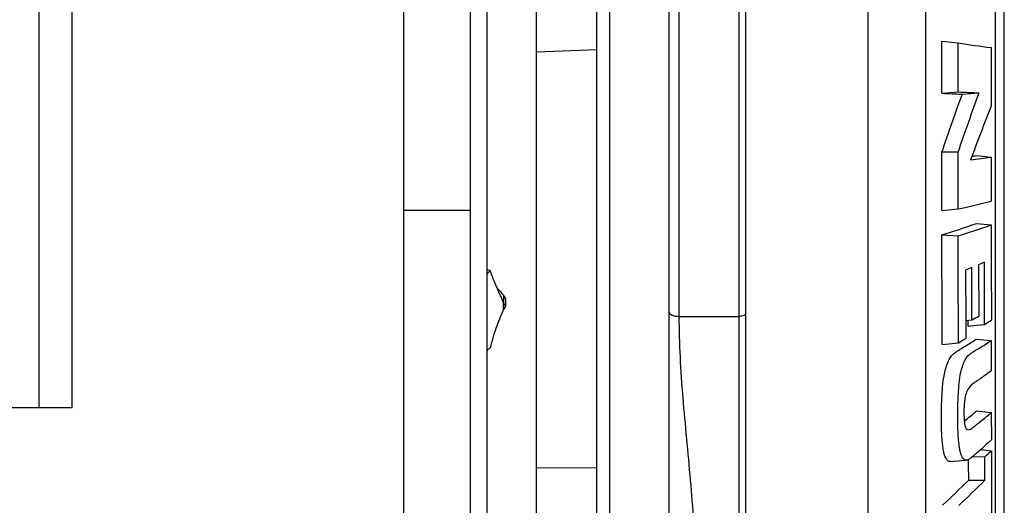
# Model space of a CAD drawing. Units: millimetres. Extents: x 0 to 420, y 0 to 297.
# Drawn here: x 213 to 235, y 226 to 237 of the extents above; entities that cross this region are included whole.
import ezdxf

# ---------------------------------------------------------------- set-up
doc = ezdxf.new("R2010")
doc.units = ezdxf.units.MM
doc.header["$LTSCALE"] = 23.1
doc.layers.get('0').update_dxf_attribs({"linetype": 'CONTINUOUS'})
for name, color, linetype in [('AUSFORMSCHRAEGEN', 7, 'CONTINUOUS'), ('FASEN', 7, 'CONTINUOUS'), ('RUNDUNGEN', 7, 'CONTINUOUS')]:
    doc.layers.add(name, color=color, linetype=linetype)

msp = doc.modelspace()

# ---------------------------------------------------------------- linework, layer by layer
at = {"color": 9}
for p, q in [((227.70353, 229.9554), (227.70353, 264.86762)), ((229.05353, 264.86762), (229.05353, 198.089)), ((226.12853, 255.08762), (226.12853, 220.61762)), ((213.22853, 227.89262), (213.22853, 252.57947)), ((223.72853, 230.10187), (223.72853, 230.26589)), ((227.70353, 229.9554), (229.05353, 229.9554))]:
    msp.add_line(p, q, dxfattribs=at)
at = {"color": 7}
for p, q in [((227.47853, 162.24962), (227.47853, 264.64262)), ((222.97853, 261.79262), (222.97853, 215.29262)), ((223.35353, 261.79262), (223.35353, 215.29262)), ((213.97853, 227.89262), (213.97853, 260.59258)), ((225.82853, 254.7941), (225.82853, 220.91797)), ((221.47853, 222.26762), (221.47853, 253.45393)), ((224.47853, 221.69705), (224.47853, 252.74185)), ((235.05353, 223.31822), (235.05353, 248.9048)), ((231.97853, 219.68305), (231.97853, 238.54262)), ((224.47856, 235.93797), (225.82856, 235.9929)), ((221.47853, 232.35615), (222.97853, 232.35615)), ((223.43332, 230.98735), (223.35353, 231.01573)), ((223.67215, 230.39503), (223.65516, 230.43366)), ((223.72853, 230.43614), (223.72853, 230.26589)), ((223.78167, 230.35413), (223.72853, 230.43614)), ((223.78167, 230.18388), (223.72853, 230.26589)), ((223.78167, 230.18388), (223.78167, 230.35413)), ((223.72853, 230.10187), (223.78167, 230.18388)), ((229.20353, 230.02171), (229.20353, 198.08194)), ((199.37996, 227.89262), (213.97853, 227.89262)), ((225.82853, 226.53138), (224.47853, 226.5196))]:
    msp.add_line(p, q, dxfattribs=at)
for centre, radius, start, end in [((216.75842, 224.33673), 9.26244, 42.240486, 42.541844), ((218.66427, 226.05741), 6.69477, 40.847762, 42.303157), ((197.33954, 218.81142), 28.76781, 23.583517, 23.744506), ((208.54992, 223.70708), 16.53506, 23.369609, 23.57778)]:
    msp.add_arc(centre, radius, start, end, dxfattribs=at)
for points, knots in [([(223.43332, 230.98735), (223.42135, 230.98041), (223.39979, 230.96588), (223.37385, 230.94005), (223.35742, 230.91204), (223.35353, 230.8919), (223.35353, 230.88236)], [0, 0, 0, 0, 0.30184548, 0.56384833, 0.79199814, 1, 1, 1, 1]), ([(223.65516, 230.43366), (223.61336, 230.52862), (223.53282, 230.71045), (223.46191, 230.8966), (223.43332, 230.98735)], [0, 0, 0, 0, 0.52163329, 1, 1, 1, 1]), ([(223.43332, 229.24989), (223.46784, 229.39945), (223.55566, 229.68813), (223.67008, 229.96657), (223.72853, 230.10187)], [0, 0, 0, 0, 0.51014606, 1, 1, 1, 1]), ([(223.35353, 229.1449), (223.35353, 229.16111), (223.36614, 229.19737), (223.39337, 229.22252), (223.40944, 229.23434)], [0, 0, 0, 0, 0.44821326, 1, 1, 1, 1]), ([(223.40944, 229.23434), (223.4113, 229.2357), (223.41904, 229.24121), (223.42709, 229.24628), (223.43332, 229.24989)], [0, 0, 0, 0, 0.24190925, 1, 1, 1, 1])]:
    msp.add_open_spline(points, degree=3, knots=knots, dxfattribs=at)
at = {"color": 9}
for points, knots in [([(227.47853, 230.05486), (227.47853, 230.02274), (227.52672, 229.98936), (227.57923, 229.97131), (227.63259, 229.95874), (227.67471, 229.9554), (227.70353, 229.9554)], [0, 0, 0, 0, 0.37204931, 0.51198994, 0.66634693, 1, 1, 1, 1]), ([(229.20353, 230.02171), (229.20353, 230.00029), (229.16268, 229.97203), (229.10955, 229.9589), (229.07271, 229.9554), (229.05353, 229.9554)], [0, 0, 0, 0, 0.37220101, 0.66661065, 1, 1, 1, 1]), ([(228.07853, 198.41795), (228.07853, 199.77689), (228.07853, 202.49187), (228.07853, 206.55505), (228.07853, 210.59474), (228.07853, 213.93978), (228.07853, 216.593), (228.07853, 218.2369), (228.07852, 219.54406), (228.07857, 220.51792), (228.07837, 221.48713), (228.07901, 222.45147), (228.0771, 223.41066), (228.08282, 224.3648), (228.03714, 225.31267), (227.96185, 226.25273), (227.87265, 227.1858), (227.75904, 228.41725), (227.70353, 229.34139), (227.70353, 229.9554)], [0, 0, 0, 0, 0.1292138, 0.25815233, 0.3863455, 0.51332464, 0.5762135, 0.63862537, 0.66963466, 0.70050343, 0.73122463, 0.76179137, 0.79219634, 0.82243303, 0.85249827, 0.88239069, 0.91210194, 0.94161786, 1, 1, 1, 1])]:
    msp.add_open_spline(points, degree=3, knots=knots, dxfattribs=at)
at = {"layer": 'AUSFORMSCHRAEGEN', "color": 7}
for p, q in [((233.64103, 235.00413), (233.64208, 236.1812)), ((233.64208, 236.1812), (234.01009, 236.14701)), ((234.0091, 235.03409), (234.01009, 236.14701)), ((234.75504, 236.03728), (234.75504, 234.71084)), ((233.64103, 235.00413), (234.0091, 235.03409)), ((234.09904, 234.98413), (234.479, 235.01438)), ((233.6409, 233.68161), (234.00897, 233.68155)), ((234.42353, 233.59248), (234.75524, 233.56035)), ((234.75524, 233.56035), (234.75628, 232.56383)), ((233.64194, 232.35162), (234.00997, 232.38542)), ((234.42537, 232.06053), (234.7571, 232.02599)), ((233.64268, 231.79876), (234.01079, 231.7761)), ((234.60302, 231.18221), (234.47346, 231.12563)), ((234.47346, 231.12563), (234.47608, 229.96344)), ((234.60628, 229.77497), (234.60302, 231.18221)), ((234.3167, 231.05864), (234.1776, 231.00034)), ((234.1776, 231.00034), (234.18011, 229.86173)), ((234.31935, 229.8763), (234.3167, 231.05864)), ((234.18011, 229.86173), (234.18113, 229.45537)), ((234.18012, 229.86201), (234.31935, 229.8763)), ((234.23827, 229.73673), (234.23795, 229.86768)), ((234.23827, 229.73673), (234.42232, 229.75585)), ((234.42232, 229.75585), (234.60628, 229.77497)), ((233.64789, 229.32238), (234.01589, 229.36029)), ((234.42323, 229.44345), (234.75498, 229.40667)), ((234.75498, 229.40667), (234.7568, 228.72316)), ((234.42761, 227.81714), (234.75936, 227.77932)), ((234.75936, 227.77932), (234.76098, 227.16104)), ((234.5235, 226.94403), (234.76161, 226.91671)), ((234.76161, 226.91671), (234.7653, 225.36152)), ((233.83228, 226.67208), (234.19382, 226.70368)), ((234.24741, 226.6046), (234.2471, 226.72235)), ((234.33817, 226.7851), (234.61506, 226.7816)), ((234.61635, 226.24984), (234.61506, 226.7816)), ((234.24823, 226.25229), (234.24741, 226.6046)), ((234.24823, 226.25229), (234.61635, 226.24984))]:
    msp.add_line(p, q, dxfattribs=at)
for centre, radius, start, end in [((236.17291, 248.24582), 12.2906, 259.864699, 263.375475), ((308.67509, 208.02181), 79.30041, 160.1229837, 161.1206013), ((234.39489, 247.01687), 12.03637, 266.409088, 268.591516), ((308.57531, 208.13474), 78.82118, 160.0609384, 161.0882836), ((234.75196, 247.1352), 12.12389, 266.48718, 268.709918), ((297.48992, 210.04414), 67.41003, 158.535765, 159.6389026), ((232.55299, 245.80479), 12.35473, 278.228428, 278.708199), ((232.80207, 246.42499), 13.01207, 276.574025, 278.63302), ((231.07554, 246.31056), 14.23097, 281.899789, 284.989575), ((228.48223, 248.5294), 17.50841, 287.14203, 289.843043), ((228.82258, 248.5103), 17.52002, 287.225342, 289.799382), ((224.09067, 248.45721), 21.21028, 298.832511, 299.31693), ((222.13676, 250.64092), 24.30796, 300.86259, 301.290429), ((222.10569, 250.24876), 24.0454, 299.690945, 300.145202), ((225.19047, 243.75962), 17.03477, 301.947773, 302.151235), ((219.48962, 252.81714), 27.73702, 302.164846, 302.574776), ((226.1926, 242.18656), 15.16977, 301.258217, 301.663522), ((226.77151, 241.22459), 14.0471, 301.71341, 301.947119), ((213.1961, 253.38957), 33.23742, 309.079805, 309.701152), ((202.90895, 261.31794), 46.88321, 312.553503, 312.797105), ((199.85806, 261.30311), 49.10442, 313.496669, 314.454913), ((200.06892, 261.40579), 49.28961, 313.544435, 314.499817)]:
    msp.add_arc(centre, radius, start, end, dxfattribs=at)
for points, knots in [([(233.64194, 232.35162), (233.64182, 232.46179), (233.64135, 232.90512), (233.64102, 233.34845), (233.6409, 233.68161)], [0, 0, 0, 0, 0.24850402, 1, 1, 1, 1]), ([(234.00997, 232.38542), (234.00986, 232.4924), (234.00941, 232.92444), (234.00908, 233.35649), (234.00897, 233.68155)], [0, 0, 0, 0, 0.247623, 1, 1, 1, 1]), ([(234.7571, 232.02599), (234.75741, 231.84124), (234.75872, 231.12213), (234.76041, 230.40302), (234.76174, 229.86867)], [0, 0, 0, 0, 0.25691153, 1, 1, 1, 1]), ([(233.64789, 229.32238), (233.64738, 229.52332), (233.64535, 230.34878), (233.64363, 231.17424), (233.64268, 231.79876)], [0, 0, 0, 0, 0.24342195, 1, 1, 1, 1]), ([(234.01589, 229.36029), (234.0154, 229.55573), (234.01342, 230.361), (234.01173, 231.16627), (234.01079, 231.7761)], [0, 0, 0, 0, 0.24270346, 1, 1, 1, 1]), ([(234.19382, 226.70368), (234.18512, 226.70292), (234.1674, 226.70466), (234.13491, 226.72215), (234.10447, 226.76316), (234.0775, 226.8233), (234.05614, 226.89491), (234.04015, 226.97514), (234.02409, 227.09352), (234.01073, 227.25136), (234.00175, 227.44953), (233.99905, 227.65718), (234.00081, 227.87288), (234.00807, 228.09599), (234.02108, 228.32767), (234.0433, 228.57172), (234.09012, 228.77958), (234.1476, 228.94081), (234.20671, 229.04134), (234.28003, 229.10806), (234.35082, 229.15504), (234.41906, 229.19656), (234.50899, 229.25131), (234.62089, 229.32141), (234.71024, 229.37815), (234.75498, 229.40667)], [0, 0, 0, 0, 0.00847857, 0.01676389, 0.0351016, 0.05657491, 0.08078245, 0.10739688, 0.13593538, 0.19669243, 0.26107934, 0.32844624, 0.39823977, 0.47043537, 0.54508477, 0.62348682, 0.70805856, 0.75100276, 0.78940736, 0.81973985, 0.84630596, 0.87183249, 0.89727424, 0.94849857, 1, 1, 1, 1]), ([(233.83228, 226.67208), (233.82303, 226.67127), (233.80396, 226.67301), (233.77793, 226.68699), (233.75583, 226.70986), (233.72823, 226.75281), (233.69996, 226.82405), (233.67551, 226.92705), (233.65896, 227.04736), (233.64307, 227.22), (233.63317, 227.43149), (233.63092, 227.66828), (233.63413, 227.93674), (233.64494, 228.18178), (233.66126, 228.41065), (233.6809, 228.57129), (233.713, 228.72635), (233.75713, 228.87558), (233.81477, 229.01061), (233.89705, 229.10764), (233.98273, 229.16956), (234.03744, 229.20262), (234.06413, 229.21888)], [0, 0, 0, 0, 0.01010972, 0.02025082, 0.03151067, 0.04440515, 0.07566496, 0.1143872, 0.1595399, 0.2078339, 0.30324213, 0.39006718, 0.46577312, 0.59569447, 0.65720187, 0.71570356, 0.77186976, 0.82943501, 0.88525491, 0.93034521, 0.96595583, 1, 1, 1, 1]), ([(234.7568, 228.72316), (234.70827, 228.68788), (234.636, 228.63452), (234.53922, 228.56481), (234.46706, 228.51403), (234.39322, 228.4657), (234.31338, 228.41216), (234.23924, 228.32585), (234.18075, 228.2094), (234.15729, 228.0763), (234.14524, 227.94844), (234.14042, 227.82797), (234.14102, 227.71399), (234.14521, 227.62313), (234.15242, 227.55444), (234.15922, 227.50683), (234.1685, 227.46362), (234.18158, 227.42707), (234.20277, 227.40014), (234.22281, 227.39282), (234.23229, 227.39197)], [0, 0, 0, 0, 0.11023533, 0.16502314, 0.21915046, 0.27226851, 0.32733798, 0.39493038, 0.47878932, 0.5634382, 0.64139762, 0.71493891, 0.78476218, 0.85078471, 0.88191786, 0.91161249, 0.93911753, 0.96300822, 0.98251021, 1, 1, 1, 1]), ([(234.23229, 227.39197), (234.25277, 227.39011), (234.29972, 227.40727), (234.35982, 227.45212), (234.42453, 227.50555), (234.51414, 227.57747), (234.62567, 227.66891), (234.71478, 227.7424), (234.75936, 227.77932)], [0, 0, 0, 0, 0.09354789, 0.21351722, 0.34396364, 0.47443135, 0.73661966, 1, 1, 1, 1]), ([(234.76098, 227.16104), (234.71268, 227.11701), (234.61713, 227.02872), (234.49741, 226.91986), (234.40119, 226.83674), (234.33115, 226.77826), (234.2652, 226.72971), (234.21694, 226.7057), (234.19382, 226.70368)], [0, 0, 0, 0, 0.26752069, 0.53255132, 0.66207926, 0.78829977, 0.9050334, 1, 1, 1, 1])]:
    msp.add_open_spline(points, degree=3, knots=knots, dxfattribs=at)
at = {"layer": 'FASEN', "color": 7}
for p, q in [((229.20811, 235.94963), (229.20353, 238.54263)), ((229.20811, 230.02171), (229.20811, 235.94963)), ((229.20353, 219.6359), (229.20811, 230.02171))]:
    msp.add_line(p, q, dxfattribs=at)
at = {"layer": 'RUNDUNGEN', "color": 9}
for p, q in [((233.26817, 238.54262), (233.26817, 220.43466)), ((234.84317, 238.54262), (234.84317, 223.19458))]:
    msp.add_line(p, q, dxfattribs=at)

doc.saveas('drawing.dxf')
